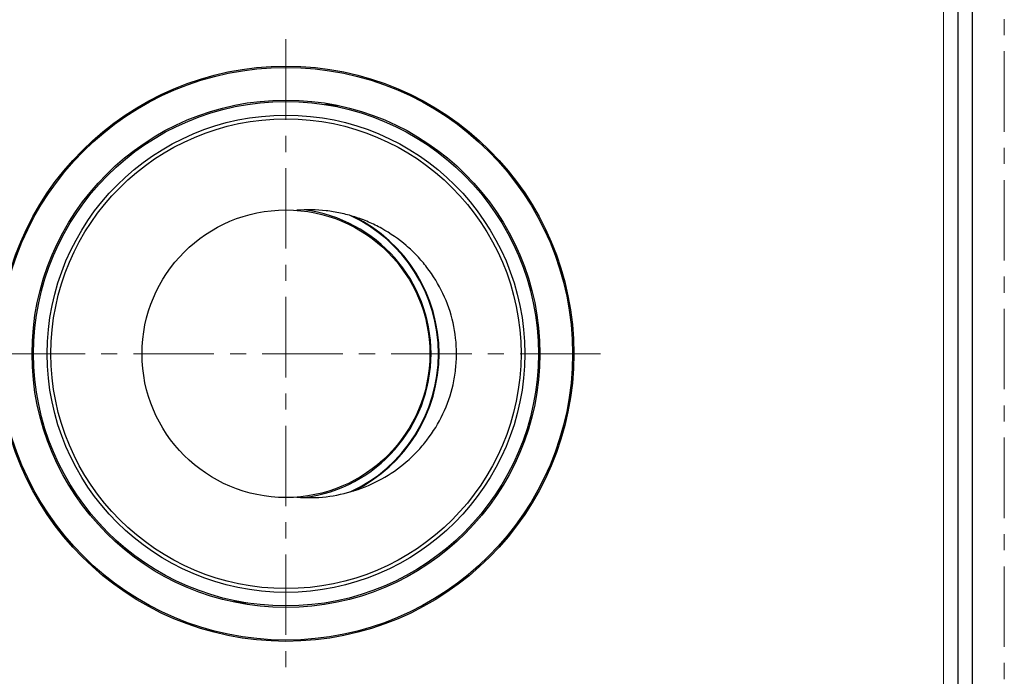
# Model space of a CAD drawing. Extents: x -2334 to -1986, y 791 to 1283.
# Drawn here: x -2215 to -1986, y 874 to 1027 of the extents above; entities that cross this region are included whole.
import ezdxf

# ---------------------------------------------------------------- set-up
doc = ezdxf.new("R2010")
doc.units = 0
doc.header["$LTSCALE"] = 50
doc.linetypes.add('CENTER', pattern=[0.6, 0.375, -0.075, 0.075, -0.075])
doc.layers.get('0').update_dxf_attribs({"linetype": 'CONTINUOUS'})
for name, color, linetype, lineweight in [('1实体粗线', 7, 'CONTINUOUS', 30), ('2实体细线', 2, 'CONTINUOUS', 15), ('3中心线', 1, 'CENTER', 5)]:
    doc.layers.add(name, color=color, linetype=linetype, lineweight=lineweight)
doc.layers.add('CHAMFER', color=7, linetype='CONTINUOUS')

msp = doc.modelspace()

# ---------------------------------------------------------------- linework, layer by layer
msp.add_lwpolyline([(-2326.71, 1277.12), (-2326.71, 797.34), (-1993.39, 797.34), (-1993.39, 1277.12)], close=True)
at = {"color": 7, "linetype": 'Continuous'}
for radius in [59.1, 58.75, 55.58, 54.71, 33.5]:
    msp.add_circle((-2153.21, 949.37), radius, dxfattribs=at)
for centre, radius, start, end in [((-2143.26, 1003.46), 4, 58.1667, 105.6232), ((-2154.93, 940.13), 68.19, 80.1464, 80.6799), ((-2155.09, 939.17), 69.16, 78.4694, 80.1483), ((-2153.21, 949.37), 33.76, 277.2178, 82.78), ((-2153.21, 949.37), 35.5, 294.9065, 65.1035), ((-2153.21, 949.37), 35.63, 296.2935, 63.7055), ((-2163.17, 895.28), 4, 238.1667, 285.6232), ((-2151.33, 959.58), 69.16, 258.4694, 260.1483), ((-2151.5, 958.62), 68.19, 260.1464, 260.6799)]:
    msp.add_arc(centre, radius, start, end, dxfattribs=at)
for points in [[(-2143.89, 1007.41), (-2143.88, 1007.41), (-2143.88, 1007.41), (-2143.88, 1007.41)], [(-2141.27, 1006.93), (-2141.27, 1006.93), (-2141.27, 1006.93), (-2141.27, 1006.93)], [(-2165.16, 891.81), (-2165.16, 891.81), (-2165.16, 891.81), (-2165.16, 891.81)], [(-2162.54, 891.33), (-2162.54, 891.33), (-2162.54, 891.33), (-2162.54, 891.33)]]:
    msp.add_open_spline(points, degree=3, dxfattribs=at)
for points, knots in [([(-2113.52, 949.37), (-2113.52, 951.79), (-2114.06, 956.63), (-2116.42, 963.48), (-2119.56, 968.6), (-2122.63, 972.2), (-2126.01, 975.41), (-2129.85, 978.07), (-2133.98, 980.1), (-2137.2, 981.3), (-2140.51, 982.18), (-2144.99, 982.91), (-2148.42, 982.96), (-2150.68, 982.78)], [0, 0, 0, 0, 0.129415, 0.25798, 0.385098, 0.448104, 0.510673, 0.63444, 0.695875, 0.757029, 0.817964, 0.878746, 1, 1, 1, 1]), ([(-2150.68, 915.97), (-2148.42, 915.78), (-2143.85, 915.85), (-2137.14, 917.29), (-2130.79, 920.02), (-2126.01, 923.33), (-2122.63, 926.55), (-2119.56, 930.14), (-2116.42, 935.26), (-2114.46, 940.97), (-2113.66, 945.74), (-2113.52, 948.16), (-2113.52, 949.37)], [0, 0, 0, 0, 0.121266, 0.242848, 0.365298, 0.489077, 0.551651, 0.614663, 0.741795, 0.870376, 0.935139, 1, 1, 1, 1])]:
    msp.add_open_spline(points, degree=3, knots=knots, dxfattribs=at)
at = {"layer": '1实体粗线'}
msp.add_lwpolyline([(-2323.34, 1273.75), (-2323.34, 800.71), (-1996.76, 800.71), (-1996.76, 1273.75)], close=True, dxfattribs=at)
at = {"layer": '2实体细线'}
msp.add_lwpolyline([(-2319.98, 1270.38), (-2319.98, 804.07), (-2000.13, 804.07), (-2000.13, 1270.38)], close=True, dxfattribs=at)
at = {"layer": '3中心线'}
for p, q in [((-2153.21, 1022.61), (-2153.21, 876.13)), ((-2079.97, 949.37), (-2226.45, 949.37))]:
    msp.add_line(p, q, dxfattribs=at)
msp.add_lwpolyline([(-2334.09, 1283.37), (-2334.09, 791.09), (-1986.01, 791.09), (-1986.01, 1283.37)], close=True, dxfattribs=at)
at = {"layer": 'CHAMFER', "color": 7, "linetype": 'Continuous'}
for radius in [67, 66.7]:
    msp.add_circle((-2153.21, 949.37), radius, dxfattribs=at)

doc.saveas('drawing.dxf')
